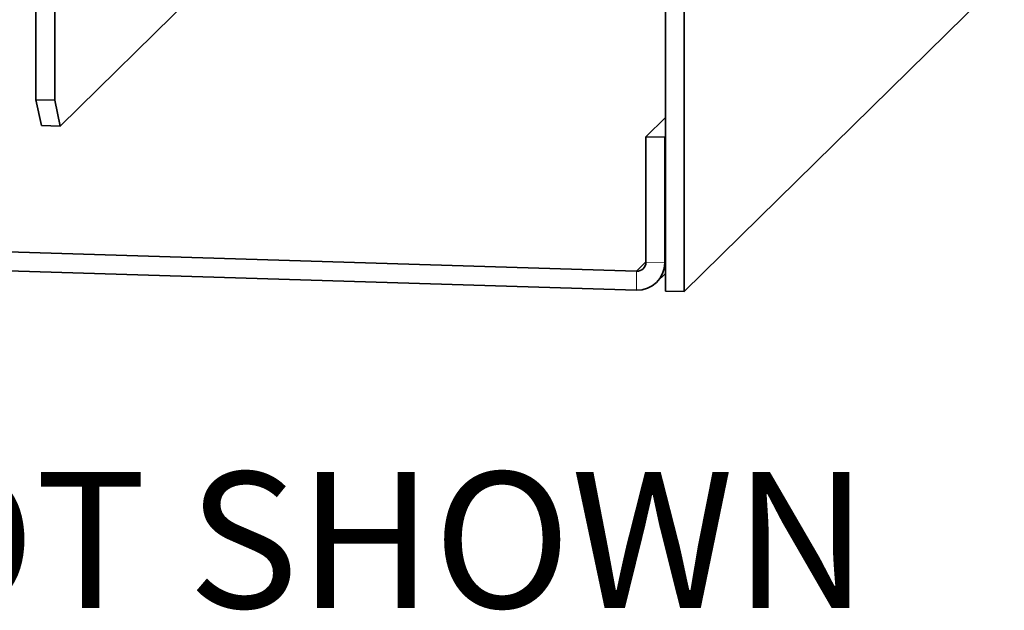
# Model space of a CAD drawing. Units: inches. Extents: x -25.2 to 31.7, y -1.7 to 38.9.
# Drawn here: x 29.4 to 31.7, y 2.1 to 3.5 of the extents above; entities that cross this region are included whole.
import ezdxf

# ---------------------------------------------------------------- set-up
doc = ezdxf.new("R2010")
doc.units = ezdxf.units.IN
doc.header["$MEASUREMENT"] = 0
for name, color, linetype, lineweight in [('Symbol (ANSI)', 7, 'Continuous', 9), ('Visible (ANSI)', 7, 'Continuous', 35), ('Visible Narrow (ANSI)', 7, 'Continuous', 5)]:
    doc.layers.add(name, color=color, linetype=linetype, lineweight=lineweight)
doc.styles.add('Label Text (ANSI)', font='arial.ttf')

msp = doc.modelspace()

# ---------------------------------------------------------------- linework, layer by layer
at = {"layer": 'Visible (ANSI)'}
for p, q in [((30.9021, 2.8425), (30.9021, 16.2298)), ((30.9464, 2.8412), (30.9464, 16.2284)), ((29.4204, 3.2933), (29.4204, 3.9211)), ((29.4647, 3.2919), (29.4647, 3.9197)), ((29.9416, 3.6878), (29.4777, 3.2309)), ((31.6998, 3.5831), (30.9464, 2.8412)), ((29.4647, 3.2919), (29.4204, 3.2933)), ((29.4204, 3.2933), (29.4334, 3.2322)), ((29.4777, 3.2309), (29.4647, 3.2919)), ((30.8563, 3.2062), (30.9021, 3.2513)), ((29.4334, 3.2322), (29.4777, 3.2309)), ((30.8563, 3.2062), (30.8563, 2.9107)), ((30.8563, 3.2062), (30.9006, 3.2048)), ((30.9006, 3.2048), (30.9021, 3.2063)), ((30.9006, 2.9094), (30.9006, 3.2048)), ((30.8341, 2.8893), (22.1038, 3.1566)), ((30.8341, 2.8449), (22.1038, 3.1123)), ((30.9021, 2.8836), (30.8815, 2.8633)), ((30.9021, 2.8425), (30.9464, 2.8412))]:
    msp.add_line(p, q, dxfattribs=at)
for major_axis in [(0.0158, -0.016), (0.0474, -0.0481)]:
    msp.add_ellipse((30.8341, 2.9114), major_axis=major_axis, ratio=0.969846, start_param=5.490133, end_param=7.060929, dxfattribs=at)
at = {"layer": 'Visible Narrow (ANSI)'}
for p, q in [((30.8341, 2.8893), (30.8563, 2.9111)), ((30.8563, 2.9107), (30.9006, 2.9094)), ((30.9006, 2.9094), (30.9021, 2.9109)), ((30.8341, 2.8449), (30.8341, 2.8893))]:
    msp.add_line(p, q, dxfattribs=at)

# ---------------------------------------------------------------- texts
at = {"layer": 'Symbol (ANSI)', "insert": (21.3898, 1.9964), "char_height": 0.32, "attachment_point": 7, "style": 'Label Text (ANSI)'}
msp.add_mtext('ENCLOSURE & DEAD-FRONT DOORS NOT SHOWN', dxfattribs=at)

doc.saveas('drawing.dxf')
